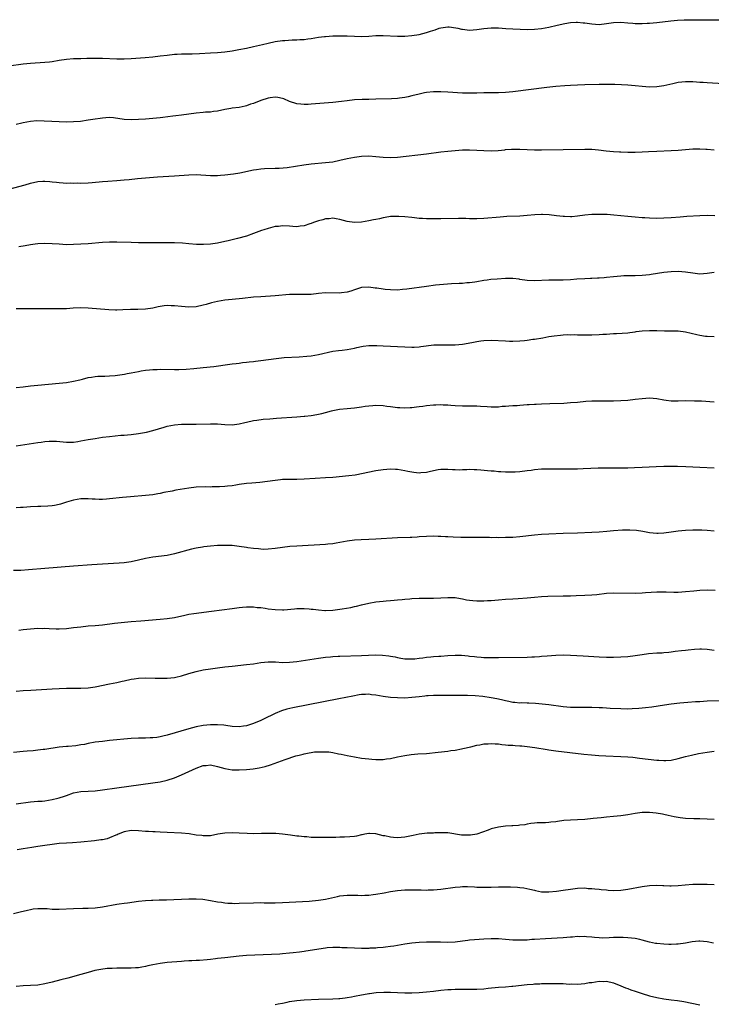
# Model space of a CAD drawing. Units: inches. Extents: x 2568000 to 2571000, y 1518000 to 1521000.
# Drawn here: x 2569404 to 2569596, y 1520000 to 1520273 of the extents above; entities that cross this region are included whole.
import ezdxf

# ---------------------------------------------------------------- set-up
doc = ezdxf.new("R2010")
doc.units = ezdxf.units.IN
doc.header["$MEASUREMENT"] = 0
doc.layers.add('LD25681518_10ft', color=52, linetype='Continuous')

msp = doc.modelspace()

# ---------------------------------------------------------------- linework, layer by layer
at = {"layer": 'LD25681518_10ft'}
for points, elevation in [([(2569401, 1520260.53), (2569404.93, 1520261.07), (2569407, 1520261.29), (2569411, 1520261.53), (2569412.31, 1520261.69), (2569413, 1520261.75), (2569415, 1520262.08), (2569417, 1520262.38), (2569419, 1520262.55), (2569421, 1520262.62), (2569422.64, 1520262.64), (2569423.37, 1520262.63), (2569425, 1520262.66), (2569425.36, 1520262.64), (2569427, 1520262.64), (2569431, 1520262.48), (2569433, 1520262.48), (2569435, 1520262.59), (2569438.89, 1520262.89), (2569441, 1520263.09), (2569443, 1520263.31), (2569445, 1520263.55), (2569447, 1520263.74), (2569447.76, 1520263.76), (2569449, 1520263.85), (2569449.85, 1520263.85), (2569451, 1520263.89), (2569451.9, 1520263.9), (2569453.97, 1520263.97), (2569457, 1520264.14), (2569459, 1520264.29), (2569461, 1520264.48), (2569463, 1520264.74), (2569464.92, 1520265.08), (2569467, 1520265.49), (2569469, 1520265.93), (2569471.5, 1520266.5), (2569473, 1520266.88), (2569475, 1520267.31), (2569477, 1520267.59), (2569477.63, 1520267.63), (2569479.74, 1520267.74), (2569481, 1520267.76), (2569481.83, 1520267.83), (2569483, 1520267.88), (2569484.03, 1520268.03), (2569485, 1520268.13), (2569487, 1520268.48), (2569488.68, 1520268.68), (2569489, 1520268.74), (2569491, 1520268.85), (2569493, 1520268.88), (2569495, 1520268.85), (2569497, 1520268.76), (2569499, 1520268.72), (2569501, 1520268.81), (2569503, 1520268.95), (2569505, 1520268.98), (2569509, 1520268.79), (2569511, 1520268.8), (2569513, 1520268.96), (2569515, 1520269.29), (2569517, 1520269.77), (2569518.18, 1520270.18), (2569519.42, 1520270.58), (2569520.52, 1520271), (2569521, 1520271.14), (2569523, 1520271.4), (2569523.37, 1520271.37), (2569525.14, 1520271.14), (2569525.74, 1520271), (2569526.74, 1520270.74), (2569527, 1520270.69), (2569529, 1520270.49), (2569531, 1520270.63), (2569533, 1520270.91), (2569535, 1520271.1), (2569537, 1520271.09), (2569539.04, 1520270.96), (2569545, 1520270.68), (2569547, 1520270.73), (2569549, 1520270.94), (2569551, 1520271.29), (2569551.39, 1520271.39), (2569553, 1520271.75), (2569555, 1520272.24), (2569556.48, 1520272.48), (2569557, 1520272.6), (2569558.65, 1520272.65), (2569559, 1520272.7), (2569560.53, 1520272.53), (2569561, 1520272.53), (2569562.31, 1520272.31), (2569563, 1520272.23), (2569565, 1520272.07), (2569567, 1520272.28), (2569569, 1520272.61), (2569571, 1520272.68), (2569573, 1520272.49), (2569574.4, 1520272.4), (2569575, 1520272.34), (2569576.35, 1520272.35), (2569577, 1520272.32), (2569578.38, 1520272.38), (2569579, 1520272.38), (2569581, 1520272.55), (2569584.93, 1520273.07), (2569586.74, 1520273.26), (2569588.64, 1520273.36), (2569589, 1520273.36), (2569590.63, 1520273.37), (2569595, 1520273.32), (2569601, 1520273.36)], 8360), ([(2569599.57, 1520255.57), (2569595, 1520255.79), (2569593.88, 1520255.88), (2569593, 1520255.91), (2569592.01, 1520256.01), (2569591, 1520256.07), (2569589, 1520256.12), (2569587.98, 1520255.98), (2569587, 1520255.88), (2569585.51, 1520255.51), (2569583, 1520254.94), (2569581, 1520254.7), (2569579, 1520254.66), (2569577, 1520254.8), (2569575, 1520255.02), (2569573, 1520255.17), (2569571.24, 1520255.24), (2569569.33, 1520255.33), (2569567.4, 1520255.4), (2569565.37, 1520255.37), (2569565, 1520255.35), (2569561, 1520255.27), (2569559, 1520255.21), (2569557, 1520255.11), (2569555.48, 1520255), (2569553, 1520254.78), (2569550.5, 1520254.5), (2569541, 1520253.36), (2569539, 1520253.17), (2569537, 1520253.06), (2569532.99, 1520253.01), (2569531, 1520252.95), (2569529, 1520252.91), (2569527, 1520252.97), (2569523, 1520253.22), (2569521, 1520253.31), (2569519, 1520253.31), (2569517, 1520253.11), (2569516.44, 1520253), (2569515, 1520252.68), (2569513, 1520252.18), (2569511.95, 1520251.95), (2569511, 1520251.76), (2569509.53, 1520251.53), (2569509, 1520251.47), (2569507.35, 1520251.35), (2569503, 1520251.27), (2569501, 1520251.19), (2569499.15, 1520251.15), (2569497.06, 1520251.06), (2569495, 1520250.82), (2569493.41, 1520250.59), (2569491, 1520250.32), (2569485, 1520249.86), (2569484.16, 1520249.84), (2569483, 1520249.79), (2569482.11, 1520249.89), (2569481, 1520249.98), (2569479, 1520250.62), (2569477.36, 1520251.36), (2569477, 1520251.46), (2569475.75, 1520251.75), (2569475, 1520251.79), (2569473.64, 1520251.64), (2569473, 1520251.52), (2569471, 1520250.89), (2569469, 1520250.12), (2569468.11, 1520249.89), (2569467, 1520249.41), (2569466.63, 1520249.37), (2569464.95, 1520248.95), (2569463, 1520248.74), (2569462.68, 1520248.68), (2569461, 1520248.43), (2569459, 1520247.97), (2569457.83, 1520247.83), (2569457, 1520247.7), (2569455.65, 1520247.65), (2569455, 1520247.6), (2569453, 1520247.42), (2569449, 1520246.81), (2569447.38, 1520246.62), (2569446.54, 1520246.54), (2569443.78, 1520246.22), (2569443, 1520246.11), (2569441.98, 1520246.02), (2569441, 1520245.9), (2569439, 1520245.73), (2569437, 1520245.61), (2569435, 1520245.55), (2569433, 1520245.66), (2569430.07, 1520246.07), (2569429, 1520246.14), (2569427.94, 1520246.06), (2569427, 1520246.04), (2569424.36, 1520245.64), (2569423, 1520245.4), (2569420.89, 1520245.11), (2569419, 1520244.94), (2569417, 1520244.88), (2569415, 1520244.96), (2569412.91, 1520245.09), (2569410.8, 1520245.2), (2569408.78, 1520245.22), (2569407, 1520245.08), (2569405, 1520244.68), (2569404.57, 1520244.57), (2569403, 1520244.24)], 8370), ([(2569401, 1520226.23), (2569405.5, 1520227.5), (2569407, 1520227.91), (2569409, 1520228.36), (2569410.45, 1520228.45), (2569411, 1520228.5), (2569412.37, 1520228.37), (2569413, 1520228.33), (2569414.2, 1520228.2), (2569415, 1520228.09), (2569416.07, 1520228.07), (2569417, 1520227.98), (2569418.01, 1520228.01), (2569419, 1520227.96), (2569419.99, 1520227.99), (2569421, 1520227.96), (2569423, 1520228.04), (2569424.15, 1520228.15), (2569427, 1520228.44), (2569428.53, 1520228.53), (2569431, 1520228.64), (2569433, 1520228.83), (2569434.45, 1520229), (2569436.76, 1520229.24), (2569439, 1520229.43), (2569442.33, 1520229.67), (2569447, 1520229.97), (2569451, 1520230.27), (2569453, 1520230.31), (2569457, 1520230.08), (2569457.9, 1520230.1), (2569459, 1520230.09), (2569459.83, 1520230.17), (2569461, 1520230.25), (2569463.45, 1520230.55), (2569465.16, 1520230.84), (2569469, 1520231.63), (2569469.76, 1520231.76), (2569471, 1520231.91), (2569472.01, 1520232.01), (2569475, 1520232.08), (2569476.08, 1520232.08), (2569478.28, 1520232.28), (2569482.94, 1520233.06), (2569485, 1520233.31), (2569489, 1520233.64), (2569491, 1520233.88), (2569493, 1520234.29), (2569495, 1520234.78), (2569497, 1520235.2), (2569499, 1520235.43), (2569501, 1520235.49), (2569503, 1520235.39), (2569505, 1520235.18), (2569507, 1520235.04), (2569509, 1520235.13), (2569517, 1520236.07), (2569521, 1520236.64), (2569523, 1520236.86), (2569527, 1520237.17), (2569529, 1520237.24), (2569531, 1520237.15), (2569533, 1520236.97), (2569535, 1520236.89), (2569536.98, 1520237.02), (2569538.78, 1520237.22), (2569539, 1520237.26), (2569540.63, 1520237.37), (2569541, 1520237.42), (2569541.42, 1520237.42), (2569543, 1520237.38), (2569545, 1520237.25), (2569547, 1520237.18), (2569549, 1520237.18), (2569555, 1520237.33), (2569561, 1520237.42), (2569563, 1520237.36), (2569564.82, 1520237.18), (2569566.91, 1520236.91), (2569569, 1520236.74), (2569570.64, 1520236.64), (2569571, 1520236.6), (2569573, 1520236.51), (2569575, 1520236.51), (2569577, 1520236.61), (2569578.73, 1520236.73), (2569581, 1520236.87), (2569585, 1520237.03), (2569587, 1520237.14), (2569591, 1520237.45), (2569592.52, 1520237.48), (2569593, 1520237.51), (2569594.61, 1520237.39), (2569595, 1520237.37), (2569597, 1520237.18)], 8380), ([(2569597.14, 1520218.86), (2569595, 1520218.92), (2569593, 1520218.86), (2569589.34, 1520218.66), (2569587.47, 1520218.53), (2569585, 1520218.3), (2569583, 1520218.17), (2569581, 1520218.14), (2569579, 1520218.22), (2569577.69, 1520218.31), (2569577, 1520218.34), (2569575, 1520218.5), (2569573, 1520218.69), (2569569.09, 1520219.09), (2569567.21, 1520219.21), (2569565, 1520219.25), (2569563.2, 1520219.2), (2569563, 1520219.21), (2569561, 1520219.04), (2569559, 1520218.76), (2569557.38, 1520218.62), (2569557, 1520218.59), (2569555.38, 1520218.63), (2569555, 1520218.65), (2569553.16, 1520218.84), (2569551.11, 1520219.11), (2569549.23, 1520219.23), (2569549, 1520219.23), (2569547.15, 1520219.15), (2569545, 1520218.95), (2569543, 1520218.8), (2569539.37, 1520218.63), (2569537.49, 1520218.51), (2569533, 1520218.13), (2569531, 1520218.03), (2569529.95, 1520218.05), (2569529, 1520218.03), (2569527.92, 1520218.08), (2569525.91, 1520218.09), (2569521, 1520218.02), (2569520, 1520218), (2569517.99, 1520218.01), (2569517, 1520218.04), (2569515.88, 1520218.12), (2569515, 1520218.15), (2569513.68, 1520218.32), (2569513, 1520218.37), (2569511, 1520218.61), (2569509.31, 1520218.69), (2569509, 1520218.71), (2569507, 1520218.63), (2569505.59, 1520218.41), (2569505, 1520218.33), (2569503.94, 1520218.06), (2569503, 1520217.88), (2569502.29, 1520217.71), (2569501, 1520217.43), (2569499, 1520217.09), (2569497, 1520216.98), (2569495, 1520217.28), (2569493, 1520217.86), (2569491.98, 1520218.02), (2569491, 1520218.21), (2569489.97, 1520218.03), (2569489, 1520217.99), (2569488.26, 1520217.74), (2569487, 1520217.45), (2569485.67, 1520217), (2569485, 1520216.73), (2569484.61, 1520216.61), (2569483, 1520216.04), (2569481.97, 1520215.97), (2569481, 1520215.82), (2569479.94, 1520215.94), (2569479, 1520215.97), (2569477, 1520216.08), (2569475.94, 1520215.94), (2569475, 1520215.86), (2569473, 1520215.37), (2569471.84, 1520215), (2569471.21, 1520214.79), (2569469, 1520213.91), (2569467, 1520213.19), (2569464.54, 1520212.54), (2569463, 1520212.19), (2569461.9, 1520211.9), (2569461, 1520211.69), (2569459, 1520211.26), (2569457, 1520211), (2569455.11, 1520210.89), (2569453.09, 1520210.91), (2569451, 1520211.08), (2569449.25, 1520211.25), (2569447, 1520211.37), (2569445.39, 1520211.39), (2569439, 1520211.35), (2569437, 1520211.36), (2569435, 1520211.41), (2569431, 1520211.54), (2569429, 1520211.56), (2569427, 1520211.48), (2569423, 1520211.11), (2569421, 1520210.95), (2569419, 1520210.85), (2569417, 1520210.84), (2569415, 1520210.95), (2569413, 1520211.08), (2569411, 1520211.15), (2569409, 1520211.08), (2569408.28, 1520211), (2569407, 1520210.82), (2569405.49, 1520210.51), (2569403.75, 1520210.25)], 8390), ([(2569597, 1520203.1), (2569595, 1520202.8), (2569593, 1520202.68), (2569591, 1520202.88), (2569589, 1520203.23), (2569587, 1520203.42), (2569585, 1520203.33), (2569583, 1520203.07), (2569581.2, 1520202.8), (2569579.45, 1520202.55), (2569579, 1520202.5), (2569577, 1520202.29), (2569575, 1520202.2), (2569573.79, 1520202.21), (2569573, 1520202.18), (2569571.83, 1520202.17), (2569571, 1520202.08), (2569569.99, 1520202.01), (2569569, 1520201.87), (2569567, 1520201.68), (2569566.39, 1520201.61), (2569565, 1520201.56), (2569564.5, 1520201.5), (2569563, 1520201.45), (2569562.58, 1520201.42), (2569561, 1520201.35), (2569558.77, 1520201.23), (2569557, 1520201.1), (2569555, 1520201), (2569551, 1520201), (2569547, 1520200.8), (2569545, 1520200.9), (2569543, 1520201.21), (2569542.78, 1520201.22), (2569541, 1520201.42), (2569540.59, 1520201.42), (2569539, 1520201.43), (2569536.71, 1520201.29), (2569534.87, 1520201.13), (2569533.93, 1520201), (2569533, 1520200.87), (2569531, 1520200.52), (2569530.46, 1520200.46), (2569529, 1520200.24), (2569528.21, 1520200.21), (2569527, 1520200.09), (2569526.07, 1520200.07), (2569523.94, 1520199.94), (2569521.78, 1520199.78), (2569519.57, 1520199.57), (2569517, 1520199.25), (2569511.54, 1520198.46), (2569510.37, 1520198.37), (2569509, 1520198.23), (2569507, 1520198.25), (2569505.57, 1520198.43), (2569505, 1520198.46), (2569503.22, 1520198.78), (2569502.8, 1520198.8), (2569501, 1520199.06), (2569499.07, 1520198.93), (2569499, 1520198.93), (2569497, 1520198.29), (2569496.05, 1520197.95), (2569495, 1520197.63), (2569493.43, 1520197.43), (2569493, 1520197.35), (2569489, 1520197.44), (2569487, 1520197.3), (2569484.96, 1520197.04), (2569483.98, 1520197), (2569483, 1520196.96), (2569481, 1520197.02), (2569479, 1520197), (2569475, 1520196.67), (2569471, 1520196.38), (2569469, 1520196.21), (2569465.93, 1520195.93), (2569463, 1520195.63), (2569461, 1520195.39), (2569459, 1520195.08), (2569457.33, 1520194.67), (2569455.77, 1520194.23), (2569455, 1520193.99), (2569453, 1520193.56), (2569451, 1520193.46), (2569449, 1520193.63), (2569447, 1520193.87), (2569446.11, 1520193.89), (2569445, 1520193.94), (2569444.19, 1520193.81), (2569443, 1520193.68), (2569442.46, 1520193.54), (2569441, 1520193.22), (2569439, 1520192.89), (2569436.8, 1520192.8), (2569435, 1520192.81), (2569434.79, 1520192.79), (2569432.7, 1520192.7), (2569431, 1520192.67), (2569430.67, 1520192.67), (2569428.76, 1520192.76), (2569423, 1520193.22), (2569421, 1520193.28), (2569418.82, 1520193.18), (2569417, 1520193.05), (2569415, 1520192.98), (2569409, 1520193.06), (2569406.94, 1520193.06), (2569405, 1520193.02), (2569403, 1520193.05)], 8400), ([(2569403, 1520171.19), (2569405, 1520171.38), (2569407, 1520171.62), (2569409, 1520171.83), (2569415, 1520172.36), (2569417, 1520172.57), (2569419, 1520172.87), (2569420.74, 1520173.26), (2569421.5, 1520173.5), (2569423, 1520173.9), (2569423.94, 1520174.06), (2569425, 1520174.2), (2569425.74, 1520174.26), (2569427, 1520174.27), (2569427.65, 1520174.34), (2569429, 1520174.37), (2569430.52, 1520174.52), (2569433.13, 1520174.87), (2569433.89, 1520175), (2569435, 1520175.2), (2569437, 1520175.62), (2569437.75, 1520175.75), (2569439, 1520176), (2569440.08, 1520176.08), (2569441, 1520176.19), (2569442.2, 1520176.2), (2569443, 1520176.23), (2569447, 1520176.18), (2569448.19, 1520176.19), (2569450.26, 1520176.26), (2569452.42, 1520176.42), (2569455, 1520176.68), (2569457.97, 1520177), (2569462.38, 1520177.62), (2569463, 1520177.69), (2569464.14, 1520177.86), (2569465, 1520177.94), (2569465.93, 1520178.07), (2569467, 1520178.16), (2569467.74, 1520178.26), (2569469, 1520178.37), (2569469.54, 1520178.46), (2569471, 1520178.61), (2569473.1, 1520178.9), (2569475.22, 1520179.22), (2569477.45, 1520179.45), (2569481.64, 1520179.64), (2569483.82, 1520179.82), (2569485, 1520179.96), (2569487, 1520180.28), (2569491, 1520181.23), (2569492.54, 1520181.46), (2569493.56, 1520181.56), (2569495, 1520181.74), (2569497, 1520182.11), (2569497.72, 1520182.28), (2569499, 1520182.53), (2569499.4, 1520182.6), (2569501, 1520182.78), (2569503.19, 1520182.81), (2569505, 1520182.74), (2569511, 1520182.46), (2569513, 1520182.4), (2569513.6, 1520182.4), (2569515, 1520182.45), (2569515.5, 1520182.5), (2569519.03, 1520182.97), (2569521, 1520183.04), (2569523, 1520182.99), (2569525, 1520182.99), (2569527, 1520183.17), (2569529.67, 1520183.67), (2569531, 1520183.98), (2569532.1, 1520184.1), (2569533, 1520184.24), (2569535, 1520184.28), (2569539, 1520184.1), (2569540.07, 1520184.07), (2569541, 1520184.06), (2569543, 1520184.13), (2569544.26, 1520184.26), (2569545, 1520184.32), (2569546.57, 1520184.57), (2569547, 1520184.62), (2569549.32, 1520185), (2569551, 1520185.3), (2569552.47, 1520185.53), (2569554.27, 1520185.73), (2569555, 1520185.76), (2569556.16, 1520185.84), (2569557, 1520185.82), (2569558.15, 1520185.85), (2569559, 1520185.83), (2569563, 1520185.83), (2569565, 1520185.88), (2569566.07, 1520185.93), (2569567, 1520186.01), (2569567.95, 1520186.05), (2569569, 1520186.15), (2569569.84, 1520186.16), (2569573, 1520186.37), (2569573.53, 1520186.47), (2569575, 1520186.64), (2569575.29, 1520186.71), (2569577, 1520186.93), (2569579.03, 1520187.03), (2569581.05, 1520186.95), (2569583.12, 1520186.88), (2569585, 1520186.94), (2569587, 1520186.93), (2569589, 1520186.63), (2569592.13, 1520185.87), (2569593, 1520185.68), (2569594.57, 1520185.43), (2569595, 1520185.38), (2569597, 1520185.3)], 8410), ([(2569403, 1520154.95), (2569409, 1520155.85), (2569410, 1520156), (2569411, 1520156.11), (2569412.22, 1520156.22), (2569413, 1520156.24), (2569414.21, 1520156.21), (2569417, 1520155.97), (2569417.96, 1520155.96), (2569419, 1520156), (2569420.15, 1520156.15), (2569421, 1520156.29), (2569423, 1520156.67), (2569424.99, 1520157.01), (2569427, 1520157.31), (2569429, 1520157.56), (2569432.13, 1520157.87), (2569433, 1520157.93), (2569433.96, 1520158.04), (2569435, 1520158.12), (2569437, 1520158.38), (2569439.22, 1520158.78), (2569441, 1520159.24), (2569444.15, 1520160.15), (2569445, 1520160.38), (2569447, 1520160.8), (2569449, 1520161), (2569451, 1520161), (2569453, 1520160.96), (2569457, 1520161.08), (2569459, 1520161.03), (2569461, 1520160.86), (2569463, 1520160.81), (2569465, 1520161.07), (2569466.56, 1520161.44), (2569467, 1520161.55), (2569469, 1520161.97), (2569469.9, 1520162.1), (2569471.67, 1520162.33), (2569473.51, 1520162.49), (2569475.37, 1520162.63), (2569481, 1520163.02), (2569483, 1520163.18), (2569483.22, 1520163.22), (2569485, 1520163.41), (2569485.5, 1520163.5), (2569487, 1520163.72), (2569487.92, 1520163.92), (2569489, 1520164.19), (2569490.63, 1520164.63), (2569491, 1520164.76), (2569492.84, 1520165.16), (2569495, 1520165.33), (2569497, 1520165.46), (2569499, 1520165.76), (2569500.03, 1520165.97), (2569501, 1520166.1), (2569502.16, 1520166.16), (2569503, 1520166.24), (2569505, 1520166.14), (2569506, 1520166), (2569507, 1520165.9), (2569508.31, 1520165.69), (2569509, 1520165.61), (2569509.58, 1520165.58), (2569511, 1520165.46), (2569512.45, 1520165.55), (2569513, 1520165.57), (2569514.24, 1520165.76), (2569515, 1520165.84), (2569516, 1520166), (2569517, 1520166.13), (2569519, 1520166.34), (2569519.66, 1520166.34), (2569521, 1520166.41), (2569521.64, 1520166.36), (2569523, 1520166.31), (2569523.77, 1520166.23), (2569525, 1520166.13), (2569527, 1520166.04), (2569529, 1520166.06), (2569531, 1520166.04), (2569532.03, 1520165.97), (2569533.91, 1520165.91), (2569535, 1520165.81), (2569536.2, 1520165.8), (2569537, 1520165.82), (2569538.08, 1520165.92), (2569539, 1520165.95), (2569539.92, 1520166.08), (2569541, 1520166.12), (2569542.19, 1520166.19), (2569543, 1520166.27), (2569545, 1520166.41), (2569545.58, 1520166.42), (2569547, 1520166.53), (2569547.47, 1520166.53), (2569549, 1520166.62), (2569551.29, 1520166.71), (2569555.16, 1520166.84), (2569557, 1520166.94), (2569559, 1520167.09), (2569561.32, 1520167.32), (2569563, 1520167.45), (2569563.46, 1520167.46), (2569565, 1520167.47), (2569567, 1520167.45), (2569569, 1520167.49), (2569571, 1520167.57), (2569573, 1520167.67), (2569575, 1520167.87), (2569577, 1520168.13), (2569579, 1520168.27), (2569581, 1520168.09), (2569583, 1520167.68), (2569583.6, 1520167.6), (2569585, 1520167.45), (2569587, 1520167.45), (2569589, 1520167.5), (2569591.49, 1520167.49), (2569593.43, 1520167.43), (2569597, 1520167.15)], 8420), ([(2569597, 1520148.74), (2569592.96, 1520148.96), (2569589.13, 1520149.13), (2569586.81, 1520149.19), (2569584.79, 1520149.21), (2569583, 1520149.18), (2569580.89, 1520149.11), (2569577, 1520148.96), (2569574.85, 1520148.85), (2569573, 1520148.74), (2569571, 1520148.69), (2569567, 1520148.73), (2569564.7, 1520148.7), (2569562.65, 1520148.65), (2569560.57, 1520148.57), (2569559, 1520148.49), (2569558.49, 1520148.49), (2569557, 1520148.43), (2569555, 1520148.42), (2569551, 1520148.49), (2569549, 1520148.43), (2569547, 1520148.25), (2569546.13, 1520148.13), (2569545, 1520148.01), (2569543, 1520147.76), (2569541.66, 1520147.66), (2569541, 1520147.59), (2569539.61, 1520147.61), (2569539, 1520147.6), (2569537.71, 1520147.71), (2569537, 1520147.74), (2569535.86, 1520147.86), (2569535, 1520147.9), (2569534, 1520148), (2569532.15, 1520148.15), (2569531, 1520148.3), (2569530.27, 1520148.27), (2569529, 1520148.38), (2569528.28, 1520148.28), (2569527, 1520148.28), (2569526.21, 1520148.21), (2569525, 1520148.25), (2569524.29, 1520148.29), (2569523, 1520148.4), (2569522.41, 1520148.41), (2569521, 1520148.38), (2569520.27, 1520148.27), (2569519, 1520148), (2569517.75, 1520147.75), (2569517, 1520147.55), (2569515.44, 1520147.44), (2569515, 1520147.39), (2569513.54, 1520147.54), (2569513, 1520147.62), (2569511.84, 1520147.84), (2569511, 1520148.04), (2569509, 1520148.37), (2569508.41, 1520148.41), (2569507, 1520148.45), (2569505, 1520148.3), (2569503, 1520147.97), (2569497.2, 1520146.8), (2569495.43, 1520146.57), (2569491, 1520146.17), (2569489, 1520146.01), (2569486.12, 1520145.88), (2569483, 1520145.69), (2569481, 1520145.62), (2569480.37, 1520145.63), (2569478.39, 1520145.61), (2569477, 1520145.54), (2569476.5, 1520145.5), (2569475, 1520145.35), (2569470.76, 1520144.76), (2569468.53, 1520144.53), (2569467, 1520144.43), (2569465, 1520144.17), (2569464.03, 1520144.03), (2569463, 1520143.86), (2569461.73, 1520143.73), (2569461, 1520143.64), (2569459.56, 1520143.56), (2569459, 1520143.51), (2569457.51, 1520143.51), (2569457, 1520143.48), (2569455.51, 1520143.51), (2569453, 1520143.43), (2569451, 1520143.21), (2569447.42, 1520142.58), (2569446.35, 1520142.35), (2569444.05, 1520141.95), (2569443, 1520141.71), (2569442.38, 1520141.62), (2569441, 1520141.36), (2569439, 1520141.12), (2569434.8, 1520140.8), (2569432.59, 1520140.59), (2569429, 1520140.18), (2569428.1, 1520140.1), (2569427, 1520140.05), (2569426.05, 1520140.05), (2569425, 1520140.12), (2569424.15, 1520140.15), (2569423, 1520140.25), (2569421, 1520140.17), (2569419, 1520139.83), (2569417, 1520139.26), (2569416.16, 1520139), (2569415.3, 1520138.7), (2569415, 1520138.62), (2569413.67, 1520138.33), (2569413, 1520138.25), (2569411.84, 1520138.16), (2569409.9, 1520138.1), (2569409, 1520138.09), (2569407, 1520138), (2569405, 1520137.84), (2569404.2, 1520137.8), (2569403, 1520137.67)], 8430), ([(2569597, 1520131.27), (2569595, 1520131.43), (2569593.51, 1520131.51), (2569593, 1520131.52), (2569591, 1520131.51), (2569589, 1520131.43), (2569587, 1520131.26), (2569585, 1520130.99), (2569583, 1520130.69), (2569581.39, 1520130.61), (2569581, 1520130.58), (2569579, 1520130.77), (2569577.13, 1520131.13), (2569575.4, 1520131.4), (2569573.53, 1520131.53), (2569571.52, 1520131.52), (2569569, 1520131.35), (2569567.15, 1520131.15), (2569565, 1520130.95), (2569563, 1520130.84), (2569559, 1520130.71), (2569555, 1520130.57), (2569551, 1520130.39), (2569549, 1520130.28), (2569547, 1520130.11), (2569543, 1520129.65), (2569541, 1520129.49), (2569539, 1520129.43), (2569537, 1520129.41), (2569536.57, 1520129.43), (2569535, 1520129.41), (2569534.55, 1520129.45), (2569533, 1520129.45), (2569532.51, 1520129.49), (2569531, 1520129.49), (2569529.47, 1520129.47), (2569529, 1520129.49), (2569526.54, 1520129.46), (2569524.48, 1520129.52), (2569523, 1520129.64), (2569522.34, 1520129.66), (2569521, 1520129.77), (2569520.23, 1520129.77), (2569519, 1520129.83), (2569517, 1520129.76), (2569515, 1520129.61), (2569514.41, 1520129.59), (2569513, 1520129.49), (2569512.51, 1520129.49), (2569509, 1520129.36), (2569503, 1520129), (2569501, 1520128.91), (2569498.84, 1520128.84), (2569497, 1520128.73), (2569495, 1520128.45), (2569493, 1520128.06), (2569491.89, 1520127.89), (2569491, 1520127.73), (2569489.62, 1520127.62), (2569489, 1520127.55), (2569481, 1520127.08), (2569479.07, 1520126.93), (2569477, 1520126.71), (2569475, 1520126.44), (2569473, 1520126.2), (2569471.84, 1520126.16), (2569471, 1520126.18), (2569470.31, 1520126.31), (2569469, 1520126.41), (2569467.36, 1520126.64), (2569467, 1520126.71), (2569465, 1520126.97), (2569463, 1520127.2), (2569461, 1520127.29), (2569459, 1520127.21), (2569457, 1520127.04), (2569455.15, 1520126.85), (2569454.76, 1520126.76), (2569453, 1520126.5), (2569451.76, 1520126.24), (2569447, 1520124.9), (2569445, 1520124.48), (2569441, 1520124.01), (2569439, 1520123.65), (2569437, 1520123.18), (2569435, 1520122.75), (2569433, 1520122.46), (2569431.66, 1520122.34), (2569427, 1520122.1), (2569424.09, 1520121.91), (2569419, 1520121.48), (2569411, 1520120.86), (2569406.47, 1520120.47), (2569404.33, 1520120.33), (2569402.3, 1520120.3)], 8440), ([(2569403.74, 1520103.74), (2569405, 1520103.87), (2569406.01, 1520104.01), (2569407, 1520104.09), (2569409, 1520104.23), (2569410.21, 1520104.21), (2569411, 1520104.23), (2569412.16, 1520104.16), (2569414.11, 1520104.11), (2569415, 1520104.1), (2569417, 1520104.2), (2569419, 1520104.41), (2569421, 1520104.67), (2569423, 1520104.9), (2569424.95, 1520105.05), (2569427, 1520105.23), (2569430.36, 1520105.64), (2569435, 1520106.1), (2569437.66, 1520106.34), (2569443, 1520106.73), (2569445, 1520106.92), (2569447, 1520107.24), (2569449.92, 1520107.92), (2569451, 1520108.15), (2569452.38, 1520108.38), (2569457.27, 1520109), (2569463, 1520109.77), (2569465, 1520110.01), (2569465.9, 1520110.1), (2569467, 1520110.17), (2569467.8, 1520110.2), (2569469, 1520110.17), (2569470.03, 1520110.03), (2569471, 1520109.98), (2569472.17, 1520109.83), (2569473, 1520109.68), (2569475, 1520109.44), (2569477, 1520109.4), (2569477.41, 1520109.41), (2569480.33, 1520109.67), (2569481, 1520109.71), (2569482.29, 1520109.71), (2569483, 1520109.73), (2569484.39, 1520109.61), (2569485, 1520109.59), (2569485.55, 1520109.55), (2569487, 1520109.37), (2569488.78, 1520109.22), (2569489, 1520109.21), (2569491, 1520109.25), (2569493, 1520109.51), (2569493.63, 1520109.63), (2569495.98, 1520110.02), (2569497, 1520110.26), (2569497.63, 1520110.37), (2569499, 1520110.72), (2569501, 1520111.18), (2569503, 1520111.56), (2569505, 1520111.8), (2569505.87, 1520111.87), (2569507, 1520111.99), (2569508.07, 1520112.07), (2569509, 1520112.17), (2569510.26, 1520112.26), (2569511, 1520112.34), (2569512.44, 1520112.44), (2569513, 1520112.5), (2569515, 1520112.59), (2569519, 1520112.63), (2569521, 1520112.72), (2569523, 1520112.83), (2569525, 1520112.79), (2569526.52, 1520112.52), (2569527, 1520112.46), (2569528.19, 1520112.19), (2569529, 1520112.06), (2569529.95, 1520111.95), (2569531, 1520111.87), (2569533, 1520111.88), (2569533.94, 1520111.94), (2569535, 1520111.97), (2569536.06, 1520112.06), (2569537, 1520112.12), (2569539, 1520112.3), (2569541, 1520112.46), (2569542.53, 1520112.53), (2569545, 1520112.69), (2569547, 1520112.88), (2569549, 1520113.1), (2569550.79, 1520113.21), (2569555, 1520113.22), (2569557, 1520113.28), (2569558.65, 1520113.35), (2569561, 1520113.43), (2569563, 1520113.54), (2569564.34, 1520113.66), (2569567, 1520113.96), (2569569, 1520114.06), (2569575, 1520114.02), (2569577, 1520114.08), (2569577.85, 1520114.15), (2569581, 1520114.35), (2569581.66, 1520114.34), (2569583, 1520114.37), (2569583.67, 1520114.33), (2569585.71, 1520114.29), (2569587, 1520114.29), (2569589, 1520114.42), (2569591.31, 1520114.69), (2569593, 1520114.85), (2569595, 1520114.89), (2569597.2, 1520114.8)], 8450), ([(2569403, 1520086.72), (2569405, 1520086.91), (2569407.06, 1520087.06), (2569413, 1520087.41), (2569415, 1520087.55), (2569417, 1520087.64), (2569421, 1520087.56), (2569423, 1520087.68), (2569425, 1520087.98), (2569429, 1520088.77), (2569431, 1520089.2), (2569432.47, 1520089.53), (2569433, 1520089.66), (2569435, 1520090.09), (2569435.79, 1520090.21), (2569437, 1520090.36), (2569439, 1520090.44), (2569441.6, 1520090.4), (2569443, 1520090.35), (2569443.63, 1520090.37), (2569445, 1520090.37), (2569447, 1520090.57), (2569447.37, 1520090.63), (2569449, 1520091.02), (2569451, 1520091.64), (2569453, 1520092.2), (2569455, 1520092.65), (2569457, 1520093), (2569459, 1520093.29), (2569461, 1520093.53), (2569463, 1520093.75), (2569467, 1520094.15), (2569469, 1520094.4), (2569471, 1520094.71), (2569473, 1520094.93), (2569475.12, 1520094.88), (2569477, 1520094.74), (2569479, 1520094.79), (2569481, 1520095.02), (2569487, 1520095.93), (2569489, 1520096.2), (2569490.32, 1520096.32), (2569491, 1520096.4), (2569492.48, 1520096.48), (2569493, 1520096.52), (2569499, 1520096.65), (2569502.82, 1520096.82), (2569504.81, 1520096.81), (2569506.61, 1520096.61), (2569507, 1520096.52), (2569508.29, 1520096.29), (2569509, 1520096.08), (2569509.93, 1520095.93), (2569511, 1520095.74), (2569511.71, 1520095.71), (2569513, 1520095.72), (2569513.76, 1520095.76), (2569515, 1520095.93), (2569516, 1520096), (2569517, 1520096.17), (2569518.26, 1520096.26), (2569519, 1520096.37), (2569520.47, 1520096.47), (2569521, 1520096.53), (2569523, 1520096.68), (2569525, 1520096.77), (2569526.74, 1520096.74), (2569528.6, 1520096.6), (2569529, 1520096.52), (2569530.4, 1520096.4), (2569531, 1520096.27), (2569532.22, 1520096.22), (2569533, 1520096.12), (2569534.12, 1520096.12), (2569535, 1520096.08), (2569537, 1520096.1), (2569545, 1520096.23), (2569546.29, 1520096.29), (2569547, 1520096.31), (2569548.42, 1520096.42), (2569549, 1520096.45), (2569550.59, 1520096.59), (2569553, 1520096.77), (2569555, 1520096.84), (2569557, 1520096.79), (2569560.57, 1520096.57), (2569565, 1520096.28), (2569567, 1520096.2), (2569569, 1520096.2), (2569571, 1520096.26), (2569573, 1520096.4), (2569575, 1520096.66), (2569577, 1520096.98), (2569578.76, 1520097.24), (2569581, 1520097.38), (2569582.54, 1520097.46), (2569583, 1520097.51), (2569584.37, 1520097.63), (2569585, 1520097.74), (2569586.13, 1520097.87), (2569587.91, 1520098.09), (2569589, 1520098.19), (2569589.71, 1520098.29), (2569591.53, 1520098.47), (2569593, 1520098.56), (2569593.45, 1520098.55), (2569595, 1520098.44), (2569597, 1520098.17)], 8460), ([(2569599, 1520084.08), (2569595, 1520083.94), (2569593, 1520083.84), (2569591.77, 1520083.77), (2569589.6, 1520083.6), (2569587.39, 1520083.39), (2569585, 1520083.11), (2569583.13, 1520082.87), (2569579.64, 1520082.36), (2569577.86, 1520082.14), (2569577, 1520082.06), (2569576.04, 1520081.96), (2569574.16, 1520081.84), (2569573, 1520081.8), (2569571, 1520081.82), (2569568.03, 1520081.97), (2569567, 1520082.04), (2569565.91, 1520082.09), (2569565, 1520082.15), (2569563, 1520082.22), (2569561.77, 1520082.23), (2569559, 1520082.19), (2569557, 1520082.25), (2569555, 1520082.43), (2569551, 1520082.95), (2569549.16, 1520083.16), (2569547.33, 1520083.33), (2569545.43, 1520083.43), (2569545, 1520083.43), (2569543.48, 1520083.48), (2569543, 1520083.47), (2569541.61, 1520083.61), (2569541, 1520083.65), (2569539.89, 1520083.89), (2569539, 1520084.04), (2569538.23, 1520084.23), (2569537, 1520084.51), (2569536.59, 1520084.59), (2569535, 1520084.94), (2569532.69, 1520085.31), (2569530.51, 1520085.49), (2569528.45, 1520085.55), (2569525.56, 1520085.56), (2569521, 1520085.59), (2569520.43, 1520085.57), (2569519, 1520085.57), (2569517.5, 1520085.5), (2569517, 1520085.45), (2569516.61, 1520085.39), (2569515, 1520085.23), (2569513, 1520084.98), (2569511, 1520084.85), (2569509, 1520084.89), (2569507, 1520085.03), (2569505, 1520085.3), (2569503, 1520085.67), (2569501.78, 1520085.78), (2569501, 1520085.9), (2569500.12, 1520085.88), (2569499, 1520085.8), (2569498.3, 1520085.7), (2569496.59, 1520085.41), (2569492.65, 1520084.65), (2569479.9, 1520082.1), (2569478.27, 1520081.73), (2569476.74, 1520081.26), (2569475, 1520080.53), (2569471.78, 1520079), (2569471, 1520078.65), (2569469, 1520077.81), (2569468.38, 1520077.62), (2569467, 1520077.14), (2569466.15, 1520077), (2569465, 1520076.83), (2569463, 1520076.95), (2569461.25, 1520077.25), (2569460.72, 1520077.28), (2569459, 1520077.45), (2569457, 1520077.42), (2569455, 1520077.23), (2569453, 1520076.84), (2569451, 1520076.29), (2569445, 1520074.53), (2569443.76, 1520074.24), (2569443, 1520074.04), (2569442.07, 1520073.93), (2569441, 1520073.76), (2569440.25, 1520073.75), (2569439, 1520073.69), (2569437, 1520073.67), (2569435, 1520073.57), (2569428.98, 1520073.02), (2569427, 1520072.82), (2569425, 1520072.55), (2569423, 1520072.19), (2569421.98, 1520071.98), (2569421, 1520071.82), (2569419.61, 1520071.61), (2569417.43, 1520071.43), (2569417, 1520071.42), (2569415, 1520071.23), (2569411, 1520070.58), (2569410.52, 1520070.52), (2569409, 1520070.34), (2569407.78, 1520070.22), (2569406.12, 1520070.12), (2569405, 1520070.02), (2569402.26, 1520069.74)], 8470), ([(2569403, 1520055.41), (2569407, 1520055.99), (2569408.06, 1520056.06), (2569409, 1520056.15), (2569410.23, 1520056.23), (2569411, 1520056.32), (2569413, 1520056.62), (2569414.6, 1520057), (2569415, 1520057.1), (2569416.42, 1520057.58), (2569417, 1520057.81), (2569419, 1520058.48), (2569421, 1520058.85), (2569423.02, 1520058.98), (2569425, 1520059.08), (2569427, 1520059.31), (2569431, 1520059.93), (2569441, 1520061.25), (2569443, 1520061.57), (2569445, 1520062.04), (2569447, 1520062.71), (2569449, 1520063.55), (2569453, 1520065.4), (2569455, 1520066.08), (2569455.86, 1520066.14), (2569457, 1520066.25), (2569459, 1520065.85), (2569461, 1520065.26), (2569463, 1520064.93), (2569465, 1520064.88), (2569467, 1520065), (2569468.84, 1520065.16), (2569470.58, 1520065.42), (2569472.2, 1520065.8), (2569473.72, 1520066.28), (2569477.74, 1520067.74), (2569480.76, 1520068.76), (2569481.63, 1520069), (2569482.73, 1520069.27), (2569483, 1520069.36), (2569484.4, 1520069.6), (2569485, 1520069.75), (2569485.88, 1520069.88), (2569487, 1520069.95), (2569488.11, 1520069.89), (2569489, 1520069.94), (2569489.9, 1520069.9), (2569491, 1520069.72), (2569492.61, 1520069.39), (2569493.28, 1520069.28), (2569495, 1520068.88), (2569497, 1520068.49), (2569499, 1520068.18), (2569501, 1520067.92), (2569501.86, 1520067.86), (2569503, 1520067.74), (2569503.78, 1520067.78), (2569505, 1520067.77), (2569505.93, 1520067.93), (2569507, 1520068.08), (2569509, 1520068.53), (2569511, 1520068.92), (2569512.82, 1520069.18), (2569514.67, 1520069.33), (2569517, 1520069.47), (2569520.23, 1520069.77), (2569523, 1520070.12), (2569523.75, 1520070.25), (2569525, 1520070.41), (2569526.72, 1520070.72), (2569527.15, 1520070.85), (2569529.32, 1520071.32), (2569531, 1520071.74), (2569531.88, 1520071.88), (2569533, 1520072.09), (2569534.13, 1520072.13), (2569535, 1520072.2), (2569536.09, 1520072.09), (2569537, 1520072.09), (2569537.94, 1520071.94), (2569539, 1520071.88), (2569539.77, 1520071.77), (2569541, 1520071.72), (2569541.65, 1520071.65), (2569543, 1520071.6), (2569543.54, 1520071.54), (2569545, 1520071.42), (2569547.14, 1520071.14), (2569550.55, 1520070.55), (2569551, 1520070.46), (2569553, 1520070.17), (2569560.71, 1520069.29), (2569562.92, 1520069.08), (2569564.93, 1520068.93), (2569566.82, 1520068.82), (2569571, 1520068.62), (2569573, 1520068.49), (2569574.38, 1520068.38), (2569576.19, 1520068.19), (2569581, 1520067.6), (2569581.57, 1520067.57), (2569583, 1520067.48), (2569583.53, 1520067.53), (2569585, 1520067.62), (2569587, 1520068.04), (2569589, 1520068.58), (2569590.64, 1520069), (2569592.58, 1520069.42), (2569595, 1520069.84), (2569597, 1520070.11)], 8480), ([(2569597, 1520051.13), (2569595, 1520051.2), (2569593, 1520051.25), (2569591.27, 1520051.27), (2569589, 1520051.38), (2569587.56, 1520051.56), (2569587, 1520051.61), (2569585.87, 1520051.87), (2569585, 1520051.99), (2569584.22, 1520052.22), (2569583, 1520052.46), (2569582.57, 1520052.57), (2569580.88, 1520052.88), (2569579, 1520053.08), (2569577, 1520053.07), (2569575, 1520052.78), (2569573, 1520052.38), (2569572.31, 1520052.31), (2569571, 1520052.13), (2569569, 1520051.97), (2569567, 1520051.76), (2569565.59, 1520051.59), (2569563.34, 1520051.34), (2569561, 1520051.12), (2569559, 1520050.98), (2569557, 1520050.9), (2569555.22, 1520050.78), (2569553.42, 1520050.58), (2569553, 1520050.49), (2569551.61, 1520050.39), (2569551, 1520050.25), (2569550.14, 1520050.14), (2569547.81, 1520050.19), (2569547, 1520050.1), (2569546.04, 1520049.96), (2569545, 1520049.8), (2569544.36, 1520049.64), (2569543, 1520049.48), (2569542.6, 1520049.4), (2569541, 1520049.34), (2569540.7, 1520049.3), (2569539, 1520049.24), (2569537, 1520048.97), (2569535, 1520048.47), (2569534.16, 1520048.16), (2569531, 1520047.06), (2569529.23, 1520046.77), (2569529, 1520046.72), (2569527.25, 1520046.75), (2569527, 1520046.72), (2569526.74, 1520046.73), (2569523, 1520047.37), (2569521.43, 1520047.43), (2569521, 1520047.43), (2569519.38, 1520047.38), (2569519, 1520047.33), (2569517.26, 1520047.26), (2569515, 1520047), (2569513.35, 1520046.65), (2569511, 1520046.19), (2569509, 1520046.03), (2569507.86, 1520046.14), (2569507, 1520046.16), (2569505.46, 1520046.54), (2569505, 1520046.59), (2569503, 1520047.12), (2569501.18, 1520047.18), (2569501, 1520047.2), (2569499.94, 1520047), (2569499.17, 1520046.83), (2569499, 1520046.82), (2569497.55, 1520046.45), (2569497, 1520046.42), (2569495.76, 1520046.24), (2569494.22, 1520046.22), (2569493, 1520046.16), (2569491.87, 1520046.13), (2569489, 1520046.14), (2569486.12, 1520046.12), (2569485, 1520046.14), (2569483.76, 1520046.24), (2569483, 1520046.25), (2569481.53, 1520046.47), (2569481, 1520046.51), (2569479.21, 1520046.79), (2569477.04, 1520047.04), (2569475.18, 1520047.18), (2569473, 1520047.22), (2569471.17, 1520047.17), (2569469, 1520047.16), (2569467.21, 1520047.21), (2569465, 1520047.31), (2569463, 1520047.36), (2569461, 1520047.26), (2569459.02, 1520046.98), (2569457, 1520046.6), (2569455.48, 1520046.52), (2569455, 1520046.52), (2569454.61, 1520046.61), (2569453, 1520046.79), (2569451.1, 1520047.1), (2569449, 1520047.32), (2569445, 1520047.48), (2569443, 1520047.57), (2569441.65, 1520047.65), (2569441, 1520047.67), (2569439.76, 1520047.76), (2569439, 1520047.8), (2569437, 1520047.98), (2569435, 1520048.03), (2569433, 1520047.64), (2569431.34, 1520047), (2569431.12, 1520046.88), (2569430.74, 1520046.74), (2569429, 1520045.96), (2569428.27, 1520045.73), (2569427, 1520045.48), (2569426.59, 1520045.41), (2569424.8, 1520045.2), (2569421, 1520044.84), (2569418.65, 1520044.65), (2569417, 1520044.55), (2569415, 1520044.39), (2569413, 1520044.14), (2569411, 1520043.83), (2569409.65, 1520043.65), (2569409, 1520043.55), (2569407.34, 1520043.34), (2569405, 1520042.99), (2569403.32, 1520042.68)], 8490), ([(2569402.33, 1520025), (2569404.51, 1520025.49), (2569405, 1520025.65), (2569406.13, 1520025.87), (2569407, 1520026.11), (2569407.77, 1520026.23), (2569409, 1520026.38), (2569409.59, 1520026.41), (2569411.68, 1520026.32), (2569413, 1520026.2), (2569415, 1520026.16), (2569419, 1520026.41), (2569421.53, 1520026.47), (2569423, 1520026.48), (2569425, 1520026.57), (2569427, 1520026.81), (2569431, 1520027.55), (2569431.62, 1520027.62), (2569433, 1520027.84), (2569433.97, 1520027.97), (2569437, 1520028.42), (2569439, 1520028.61), (2569440.67, 1520028.67), (2569441, 1520028.7), (2569442.73, 1520028.73), (2569443, 1520028.76), (2569444.81, 1520028.81), (2569451, 1520029.09), (2569453, 1520029.09), (2569454.92, 1520028.92), (2569457, 1520028.58), (2569459, 1520028.23), (2569460.08, 1520028.08), (2569461, 1520027.96), (2569461.88, 1520027.88), (2569463, 1520027.82), (2569463.8, 1520027.8), (2569465, 1520027.81), (2569469, 1520027.96), (2569471, 1520027.99), (2569471.96, 1520027.96), (2569475, 1520027.94), (2569477, 1520028.02), (2569484.45, 1520028.45), (2569487, 1520028.65), (2569489, 1520028.93), (2569492.28, 1520029.72), (2569493, 1520029.88), (2569493.96, 1520029.96), (2569495, 1520030.08), (2569495.91, 1520030.09), (2569497, 1520030.05), (2569497.95, 1520030.05), (2569499, 1520029.99), (2569499.93, 1520030.07), (2569501, 1520030.08), (2569502.23, 1520030.23), (2569503, 1520030.35), (2569505.24, 1520030.76), (2569507, 1520031.11), (2569509, 1520031.4), (2569511, 1520031.55), (2569513, 1520031.59), (2569515.54, 1520031.54), (2569517, 1520031.5), (2569517.52, 1520031.52), (2569519, 1520031.53), (2569521, 1520031.7), (2569525, 1520032.27), (2569526.42, 1520032.42), (2569527, 1520032.46), (2569528.47, 1520032.47), (2569530.36, 1520032.36), (2569531, 1520032.3), (2569533, 1520032.26), (2569534.28, 1520032.28), (2569535, 1520032.32), (2569537, 1520032.35), (2569540.36, 1520032.36), (2569542.3, 1520032.3), (2569543, 1520032.24), (2569544.12, 1520032.12), (2569545.78, 1520031.78), (2569547, 1520031.42), (2569547.36, 1520031.36), (2569549, 1520031.03), (2569551, 1520030.97), (2569553.17, 1520031.17), (2569555, 1520031.42), (2569557, 1520031.75), (2569559, 1520032.03), (2569561, 1520032.07), (2569561.96, 1520031.96), (2569563, 1520031.89), (2569563.79, 1520031.79), (2569565, 1520031.7), (2569565.61, 1520031.61), (2569567, 1520031.53), (2569567.48, 1520031.48), (2569569, 1520031.4), (2569571, 1520031.44), (2569573, 1520031.72), (2569577, 1520032.51), (2569579, 1520032.79), (2569581, 1520032.86), (2569582.74, 1520032.74), (2569583, 1520032.74), (2569584.66, 1520032.66), (2569585, 1520032.66), (2569587, 1520032.75), (2569588.94, 1520032.94), (2569591, 1520033.1), (2569593, 1520033.15), (2569595, 1520033.12), (2569597, 1520033.06)], 8500), ([(2569596.74, 1520016.74), (2569595, 1520017.08), (2569593, 1520017.26), (2569592.73, 1520017.27), (2569590.88, 1520017.12), (2569589, 1520016.76), (2569587, 1520016.47), (2569586.47, 1520016.47), (2569585, 1520016.37), (2569584.39, 1520016.39), (2569583, 1520016.41), (2569581, 1520016.61), (2569580.67, 1520016.67), (2569578.95, 1520017.05), (2569577, 1520017.61), (2569576.28, 1520017.72), (2569575, 1520017.99), (2569573, 1520018.2), (2569571.69, 1520018.3), (2569571, 1520018.34), (2569569, 1520018.32), (2569567.79, 1520018.21), (2569565.85, 1520018.15), (2569565, 1520018.19), (2569563.72, 1520018.28), (2569563, 1520018.37), (2569561.52, 1520018.48), (2569561, 1520018.54), (2569559.48, 1520018.52), (2569559, 1520018.54), (2569557.58, 1520018.42), (2569557, 1520018.4), (2569555, 1520018.24), (2569550.06, 1520017.94), (2569547, 1520017.74), (2569546.29, 1520017.71), (2569545, 1520017.61), (2569544.39, 1520017.61), (2569543, 1520017.54), (2569542.43, 1520017.57), (2569541, 1520017.59), (2569539, 1520017.77), (2569537, 1520017.92), (2569536.09, 1520017.91), (2569535, 1520017.93), (2569533, 1520017.84), (2569530.33, 1520017.67), (2569529, 1520017.52), (2569528.52, 1520017.48), (2569527, 1520017.26), (2569525, 1520017.04), (2569523, 1520016.96), (2569520.97, 1520016.97), (2569518.99, 1520017.01), (2569517, 1520017), (2569515, 1520016.9), (2569513, 1520016.7), (2569511, 1520016.42), (2569509, 1520016.08), (2569507.93, 1520015.93), (2569507, 1520015.77), (2569505.62, 1520015.62), (2569505, 1520015.53), (2569503.41, 1520015.41), (2569503, 1520015.36), (2569501.31, 1520015.31), (2569501, 1520015.29), (2569499, 1520015.29), (2569497, 1520015.35), (2569495, 1520015.44), (2569493.48, 1520015.48), (2569493, 1520015.53), (2569491.51, 1520015.51), (2569491, 1520015.55), (2569489.4, 1520015.4), (2569489, 1520015.38), (2569483.51, 1520014.49), (2569483, 1520014.44), (2569481.75, 1520014.25), (2569479.97, 1520014.03), (2569479, 1520013.92), (2569477, 1520013.76), (2569476.29, 1520013.71), (2569467, 1520013.28), (2569465, 1520013.11), (2569461, 1520012.7), (2569459, 1520012.48), (2569458.38, 1520012.38), (2569457, 1520012.23), (2569456.12, 1520012.12), (2569453.94, 1520011.94), (2569453, 1520011.91), (2569451.83, 1520011.83), (2569451, 1520011.8), (2569449.7, 1520011.7), (2569449, 1520011.67), (2569445, 1520011.35), (2569443, 1520011.12), (2569441, 1520010.74), (2569439.61, 1520010.4), (2569439, 1520010.26), (2569437.94, 1520010.06), (2569437, 1520009.92), (2569436.16, 1520009.84), (2569435, 1520009.79), (2569431, 1520009.74), (2569429.68, 1520009.68), (2569429, 1520009.68), (2569428.35, 1520009.65), (2569426.57, 1520009.43), (2569424.9, 1520009.1), (2569423, 1520008.62), (2569421, 1520008.07), (2569417.35, 1520007), (2569415.47, 1520006.53), (2569413, 1520005.93), (2569411, 1520005.47), (2569409, 1520005.1), (2569407, 1520004.94), (2569405, 1520004.87), (2569403, 1520004.73)], 8510), ([(2569475, 1519999.73), (2569475.86, 1519999.86), (2569477, 1520000.1), (2569478.36, 1520000.36), (2569479, 1520000.52), (2569481, 1520000.82), (2569483, 1520000.98), (2569487, 1520001.15), (2569491, 1520001.27), (2569492.64, 1520001.36), (2569493, 1520001.37), (2569494.44, 1520001.56), (2569495, 1520001.61), (2569496.15, 1520001.85), (2569497, 1520001.98), (2569499, 1520002.41), (2569499.52, 1520002.48), (2569501, 1520002.77), (2569501.22, 1520002.78), (2569503.01, 1520003.01), (2569505.14, 1520003.14), (2569507, 1520003.16), (2569509, 1520003.06), (2569511, 1520002.93), (2569513, 1520002.93), (2569515, 1520003.02), (2569517, 1520003.18), (2569519, 1520003.39), (2569521, 1520003.65), (2569523, 1520003.87), (2569523.9, 1520003.9), (2569525, 1520003.98), (2569525.97, 1520003.97), (2569527, 1520003.98), (2569529, 1520003.94), (2569531, 1520003.95), (2569533, 1520004.08), (2569534.21, 1520004.21), (2569537, 1520004.48), (2569539, 1520004.6), (2569540.74, 1520004.74), (2569541, 1520004.75), (2569545, 1520005.24), (2569546.64, 1520005.36), (2569547, 1520005.4), (2569548.55, 1520005.45), (2569549, 1520005.48), (2569553, 1520005.53), (2569554.51, 1520005.49), (2569555, 1520005.51), (2569556.63, 1520005.37), (2569557.45, 1520005.45), (2569559, 1520005.32), (2569561, 1520005.48), (2569562.24, 1520005.76), (2569563, 1520005.83), (2569563.97, 1520006.03), (2569565, 1520006.14), (2569566.12, 1520006.12), (2569567, 1520006.14), (2569569, 1520005.68), (2569571, 1520004.91), (2569572.33, 1520004.33), (2569573, 1520004.12), (2569573.8, 1520003.8), (2569575, 1520003.42), (2569577, 1520002.75), (2569579, 1520002.12), (2569581, 1520001.61), (2569583, 1520001.23), (2569585, 1520000.97), (2569586.77, 1520000.77), (2569588.5, 1520000.5), (2569593, 1519999.62)], 8520)]:
    msp.add_lwpolyline(points, dxfattribs=dict(at, elevation=elevation))

doc.saveas('drawing.dxf')
